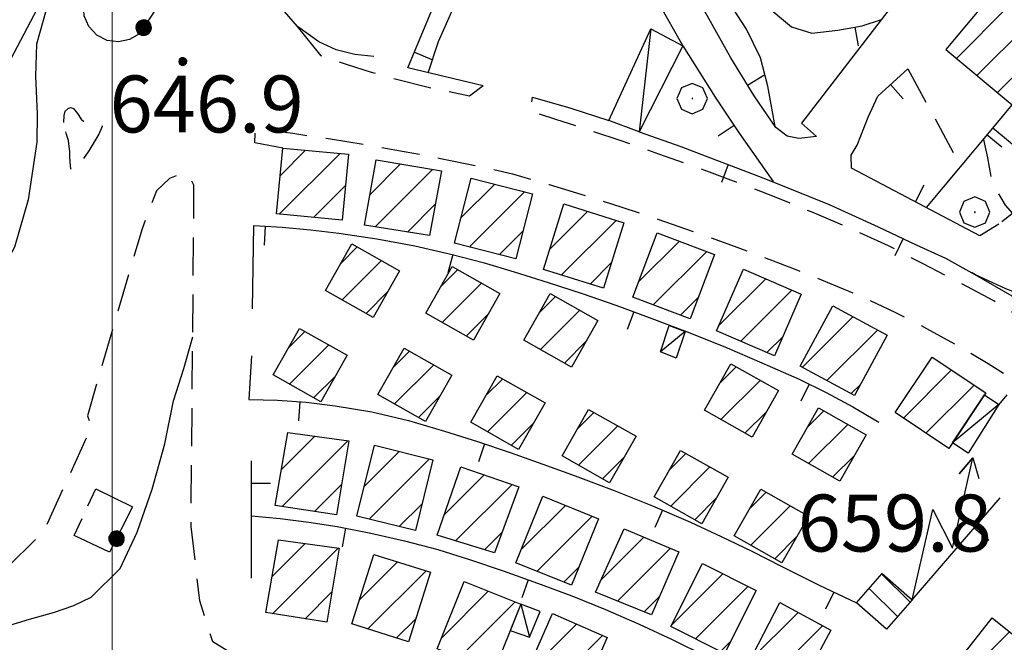
# Model space of a CAD drawing. Extents: x 2590244 to 2595068, y 4496880 to 4500338.
# Drawn here: x 2590488 to 2590617, y 4499090 to 4499172 of the extents above; entities that cross this region are included whole.
import ezdxf

# ---------------------------------------------------------------- set-up
doc = ezdxf.new("R2010")
doc.units = 0
doc.header["$LTSCALE"] = 5
doc.header["$MEASUREMENT"] = 0
for name, pattern in [('102', [2.5, 2, -0.5]), ('107', [1.5, 1, -0.5]), ('501', [5, 2.5, 2.5]), ('502', [5, 2.5, 2.5]), ('703', [1.5, 1, -0.5])]:
    doc.linetypes.add(name, pattern=pattern)
for name, color, linetype in [('10100000', 1, 'Continuous'), ('10200000', 1, '102'), ('10700000', 1, '107'), ('20100000', 2, 'Continuous'), ('20700000', 2, 'Continuous'), ('21200000', 2, 'Continuous'), ('21210000', 1, 'Continuous'), ('50100000', 1, '501'), ('50200000', 1, '502'), ('70300000', 1, '703'), ('70400000', 1, 'Continuous'), ('80100000', 2, 'Continuous'), ('80200000', 1, 'Continuous'), ('80400000', 1, 'Continuous'), ('91600000', 1, 'Continuous'), ('A0140000', 2, 'Continuous'), ('C2010000', 1, 'Continuous'), ('C2120000', 1, 'Continuous'), ('PARAMETR', 1, 'Continuous')]:
    doc.layers.add(name, color=color, linetype=linetype)
doc.styles.get("Standard").update_dxf_attribs({"font": 'romans.shx'})

# ---------------------------------------------------------------- blocks, each defined once
blk = doc.blocks.new('CERCHIO5')
at = {"linetype": 'Continuous'}
for p, q in [((-0.196, 0.064), (-0.206, 0.001)), ((-0.206, 0.001), (-0.196, -0.062)), ((-0.003, -0.202), (-0.206, 0.001)), ((-0.206, 0.001), (-0.003, 0.001)), ((-0.196, -0.062), (0.022, 0.2)), ((-0.168, 0.12), (-0.196, 0.064)), ((0.162, -0.118), (-0.196, 0.064)), ((-0.196, 0.064), (0.19, -0.062)), ((-0.183, 0.032), (-0.184, 0.013)), ((-0.184, 0.013), (-0.184, -0.047)), ((-0.18, 0.058), (-0.183, 0.032)), ((-0.167, 0.093), (-0.182, 0.091)), ((-0.182, 0.091), (-0.092, 0.063)), ((-0.152, 0.092), (-0.18, 0.058)), ((-0.158, 0.051), (-0.172, 0.001)), ((-0.172, 0.001), (-0.165, -0.077)), ((-0.168, -0.118), (0.094, 0.177)), ((-0.123, 0.166), (-0.168, 0.12)), ((0.19, -0.062), (-0.168, 0.12)), ((-0.168, 0.12), (0, 0)), ((0, 0), (-0.168, -0.118)), ((-0.152, 0.092), (-0.167, 0.093)), ((-0.166, 0.023), (-0.083, 0.112)), ((-0.122, -0.02), (-0.166, 0.023)), ((-0.072, 0.156), (-0.158, 0.051)), ((-0.138, 0.053), (-0.158, -0.016)), ((-0.142, 0.108), (-0.152, 0.092)), ((-0.126, 0.022), (-0.152, 0.092)), ((-0.127, 0.089), (-0.145, 0)), ((-0.145, 0), (-0.12, -0.069)), ((-0.092, 0.063), (-0.144, 0.144)), ((-0.144, 0.144), (-0.002, 0.069)), ((-0.105, 0.116), (-0.142, 0.108)), ((-0.076, 0.082), (-0.138, 0.053)), ((-0.072, 0.156), (-0.127, 0.089)), ((-0.127, 0.089), (-0.123, 0.112)), ((-0.11, -0.009), (-0.127, 0.089)), ((-0.091, -0.032), (-0.126, 0.022)), ((-0.066, 0.194), (-0.123, 0.166)), ((0.06, 0.194), (-0.123, -0.164)), ((-0.123, -0.164), (-0.066, 0.194)), ((-0.003, -0.202), (-0.123, 0.166)), ((-0.123, 0.166), (0.162, -0.118)), ((-0.123, 0.112), (-0.114, 0.138)), ((-0.084, 0.048), (-0.122, -0.02)), ((-0.114, 0.138), (-0.098, 0.178)), ((-0.072, 0.156), (-0.105, 0.116)), ((-0.098, 0.178), (-0.082, 0.172)), ((-0.022, 0.154), (-0.084, 0.048)), ((-0.083, 0.112), (0.009, 0.101)), ((-0.082, 0.172), (-0.032, 0.175)), ((-0.05, 0.134), (-0.076, 0.082)), ((0.022, 0.2), (-0.072, 0.156)), ((-0.032, 0.175), (-0.072, 0.156)), ((-0.003, 0.152), (-0.072, 0.156)), ((-0.051, 0.061), (-0.07, -0.008)), ((-0.068, -0.179), (0.035, 0.008)), ((-0.003, 0.204), (-0.066, 0.194)), ((-0.066, 0.194), (0.116, -0.164)), ((0.012, 0.149), (-0.051, 0.112)), ((-0.051, 0.112), (-0.051, 0.061)), ((-0.016, 0.097), (-0.051, 0.061)), ((-0.051, 0.061), (-0.016, 0.097)), ((-0.04, 0.124), (-0.05, 0.134)), ((-0.032, 0.175), (-0.04, 0.124)), ((0.01, 0.186), (-0.032, 0.175)), ((0, 0.174), (-0.032, 0.175)), ((-0.032, 0.175), (0.012, 0.149)), ((0.006, 0.054), (-0.026, -0.018)), ((0.061, 0.125), (-0.022, 0.154)), ((-0.016, 0.097), (0.034, 0.11)), ((0.065, 0.085), (-0.016, 0.097)), ((-0.003, 0.001), (-0.003, 0.204)), ((0.06, 0.194), (-0.003, 0.204)), ((-0.003, 0.001), (0.06, 0.194)), ((0.116, 0.166), (-0.003, -0.202)), ((0.058, 0.137), (-0.003, 0.152)), ((-0.003, 0.001), (0.197, 0.001)), ((-0.003, 0.001), (-0.003, -0.202)), ((-0.002, 0.069), (0.042, 0.197)), ((0.042, 0.16), (0, 0.174)), ((0.072, 0.053), (0.002, -0.036)), ((0.067, 0.043), (0.006, 0.054)), ((0.009, 0.101), (0.072, 0.053)), ((0.034, 0.11), (0.01, 0.186)), ((0.026, -0.083), (0.079, 0.072)), ((0.147, 0.135), (0.033, 0.066)), ((0.033, 0.066), (0.19, 0.064)), ((0.034, 0.11), (0.093, 0.094)), ((0.074, -0.087), (0.034, 0.11)), ((0.035, 0.008), (0.147, 0.135)), ((0.094, 0.177), (0.038, -0.196)), ((0.042, 0.197), (0.067, 0.101)), ((0.107, 0.137), (0.042, 0.16)), ((0.051, -0.062), (0.106, 0.031)), ((0.118, 0.117), (0.058, 0.137)), ((0.116, 0.166), (0.06, 0.194)), ((0.06, -0.192), (0.116, 0.166)), ((0.162, 0.12), (0.06, -0.192)), ((0.079, 0.072), (0.061, 0.125)), ((0.119, 0.036), (0.065, 0.085)), ((0.065, -0.017), (0.067, 0.043)), ((0.067, 0.101), (0.08, 0.184)), ((0.08, 0.184), (0.195, -0.034)), ((0.093, 0.094), (0.124, 0.053)), ((0.14, 0.07), (0.097, -0.076)), ((0.106, 0.031), (0.14, 0.105)), ((0.158, 0.109), (0.107, 0.137)), ((0.162, 0.12), (0.116, 0.166)), ((0.116, -0.164), (0.162, 0.12)), ((0.116, -0.06), (0.119, 0.036)), ((0.156, 0.064), (0.118, 0.117)), ((0.124, 0.053), (0.124, 0.053)), ((0.124, 0.053), (0.128, -0.03)), ((0.131, -0.07), (0.156, 0.001)), ((0.14, 0.105), (0.14, 0.07)), ((0.162, 0.044), (0.156, 0.064)), ((0.156, 0.001), (0.162, 0.044)), ((0.174, 0.064), (0.158, 0.109)), ((0.19, 0.064), (0.162, 0.12)), ((0.19, 0.064), (0.173, -0.096)), ((0.182, -0.008), (0.174, 0.064)), ((0.2, 0.001), (0.19, 0.064)), ((0.19, -0.062), (0.2, 0.001)), ((-0.196, -0.062), (-0.168, -0.118)), ((0.173, -0.096), (-0.196, -0.062)), ((-0.184, -0.047), (-0.165, -0.099)), ((-0.168, -0.118), (-0.123, -0.164)), ((-0.165, -0.077), (-0.13, -0.127)), ((-0.165, -0.099), (-0.12, -0.15)), ((-0.158, -0.016), (-0.117, -0.042)), ((-0.15, -0.04), (-0.156, -0.11)), ((-0.156, -0.11), (-0.106, -0.134)), ((-0.122, -0.02), (-0.15, -0.04)), ((-0.13, -0.127), (-0.06, -0.146)), ((-0.125, -0.057), (-0.108, -0.025)), ((-0.101, -0.082), (-0.125, -0.057)), ((-0.123, -0.164), (-0.066, -0.192)), ((-0.108, -0.025), (-0.122, -0.02)), ((-0.12, -0.069), (-0.087, -0.093)), ((-0.12, -0.15), (-0.06, -0.163)), ((-0.117, -0.042), (-0.078, -0.017)), ((-0.101, -0.082), (-0.11, -0.009)), ((-0.106, -0.134), (-0.093, -0.156)), ((-0.003, -0.094), (-0.101, -0.082)), ((-0.083, -0.14), (-0.101, -0.082)), ((-0.064, -0.045), (-0.097, -0.097)), ((-0.097, -0.097), (0.026, -0.134)), ((-0.093, -0.156), (-0.091, -0.18)), ((-0.054, -0.075), (-0.091, -0.032)), ((-0.091, -0.18), (-0.054, -0.075)), ((-0.087, -0.093), (-0.028, -0.126)), ((-0.034, -0.151), (-0.083, -0.14)), ((-0.07, -0.008), (-0.042, -0.049)), ((0.038, -0.196), (-0.068, -0.179)), ((-0.066, -0.192), (-0.003, -0.202)), ((0.097, -0.076), (-0.064, -0.045)), ((-0.06, -0.146), (0.011, -0.159)), ((-0.06, -0.163), (-0.032, -0.185)), ((0.002, -0.036), (-0.054, -0.075)), ((0.051, -0.062), (-0.054, -0.075)), ((-0.054, -0.075), (0.051, -0.062)), ((-0.054, -0.075), (-0.049, -0.182)), ((-0.049, -0.182), (0.026, -0.083)), ((-0.042, -0.049), (0.014, -0.064)), ((0.048, -0.128), (-0.034, -0.151)), ((-0.032, -0.185), (0.04, -0.182)), ((-0.028, -0.126), (0.048, -0.128)), ((-0.026, -0.018), (0.022, -0.048)), ((0.136, -0.106), (-0.003, -0.094)), ((-0.003, -0.202), (0.06, -0.192)), ((0.011, -0.159), (0.044, -0.153)), ((0.014, -0.064), (0.048, -0.061)), ((0.022, -0.048), (0.075, -0.075)), ((0.026, -0.134), (0.074, -0.087)), ((0.128, -0.03), (0.035, -0.054)), ((0.035, -0.054), (0.048, -0.128)), ((0.04, -0.182), (0.062, -0.176)), ((0.044, -0.153), (0.098, -0.127)), ((0.048, -0.061), (0.065, -0.017)), ((0.048, -0.128), (0.107, -0.112)), ((0.128, -0.03), (0.051, -0.062)), ((0.06, -0.192), (0.116, -0.164)), ((0.062, -0.176), (0.095, -0.16)), ((0.075, -0.075), (0.152, -0.078)), ((0.095, -0.16), (0.119, -0.147)), ((0.098, -0.127), (0.131, -0.07)), ((0.107, -0.112), (0.116, -0.06)), ((0.116, -0.164), (0.162, -0.118)), ((0.119, -0.147), (0.136, -0.106)), ((0.195, -0.034), (0.128, -0.03)), ((0.152, -0.078), (0.175, -0.074)), ((0.162, -0.118), (0.19, -0.062)), ((0.175, -0.074), (0.182, -0.008))]:
    blk.add_line(p, q, dxfattribs=at)
blk = doc.blocks.new('CAMP_B4CDB431')
at = {"layer": 'C2010000', "linetype": 'Continuous'}
for p, q in [((2590611.833, 4499085.518), (2590618.128, 4499091.813)), ((2590614.553, 4499083.288), (2590620.875, 4499089.61))]:
    blk.add_line(p, q, dxfattribs=at)
blk = doc.blocks.new('CAMP_D5D3F0EA')
at = {"layer": 'C2010000', "linetype": 'Continuous'}
for p, q in [((2590521.046, 4499099.076), (2590525.412, 4499103.441)), ((2590521.11, 4499094.19), (2590529.766, 4499102.846)), ((2590525.395, 4499093.525), (2590528.938, 4499097.068))]:
    blk.add_line(p, q, dxfattribs=at)
blk = doc.blocks.new('CAMP_043B333F')
at = {"layer": 'C2010000', "linetype": 'Continuous'}
for p, q in [((2590522.296, 4499113.201), (2590526.662, 4499117.566)), ((2590522.36, 4499108.315), (2590531.016, 4499116.971)), ((2590526.645, 4499107.65), (2590530.188, 4499111.193))]:
    blk.add_line(p, q, dxfattribs=at)
blk = doc.blocks.new('CAMP_B483BBCB')
at = {"layer": 'C2010000', "linetype": 'Continuous'}
for p, q in [((2590533.187, 4499110.951), (2590537.795, 4499115.559)), ((2590533.833, 4499106.647), (2590541.763, 4499114.576)), ((2590537.8, 4499105.663), (2590540.778, 4499108.641))]:
    blk.add_line(p, q, dxfattribs=at)
blk = doc.blocks.new('CAMP_52C6467A')
at = {"layer": 'C2010000', "linetype": 'Continuous'}
for p, q in [((2590532.562, 4499096.013), (2590537.572, 4499101.023)), ((2590533.677, 4499092.178), (2590541.333, 4499099.834)), ((2590537.441, 4499090.993), (2590539.958, 4499093.51))]:
    blk.add_line(p, q, dxfattribs=at)
blk = doc.blocks.new('CAMP_93179C6F')
at = {"layer": 'C2010000', "linetype": 'Continuous'}
for p, q in [((2590543.38, 4499091.026), (2590549.512, 4499097.158)), ((2590545.713, 4499088.409), (2590553.039, 4499095.736)), ((2590549.246, 4499086.993), (2590551.181, 4499088.928))]:
    blk.add_line(p, q, dxfattribs=at)
blk = doc.blocks.new('CAMP_33D39DF4')
at = {"layer": 'C2010000', "linetype": 'Continuous'}
for p, q in [((2590554.436, 4499086.145), (2590561.122, 4499092.83)), ((2590557.093, 4499083.852), (2590564.561, 4499091.319)), ((2590560.53, 4499082.339), (2590561.983, 4499083.792))]:
    blk.add_line(p, q, dxfattribs=at)
blk = doc.blocks.new('CAMP_C48B4E87')
at = {"layer": 'C2010000', "linetype": 'Continuous'}
for p, q in [((2590583.917, 4499087.969), (2590590.302, 4499094.354)), ((2590586.664, 4499085.766), (2590593.508, 4499092.611)), ((2590589.865, 4499084.018), (2590590.874, 4499085.027))]:
    blk.add_line(p, q, dxfattribs=at)
blk = doc.blocks.new('CAMP_9DE9A0BB')
at = {"layer": 'C2010000', "linetype": 'Continuous'}
for p, q in [((2590573.639, 4499092.691), (2590580.391, 4499099.444)), ((2590576.772, 4499090.874), (2590583.69, 4499097.793)), ((2590580.07, 4499089.223), (2590581.386, 4499090.538))]:
    blk.add_line(p, q, dxfattribs=at)
blk = doc.blocks.new('CAMP_E6448205')
at = {"layer": 'C2010000', "linetype": 'Continuous'}
for p, q in [((2590564.325, 4499098.612), (2590570.004, 4499104.291)), ((2590566.526, 4499095.864), (2590573.487, 4499102.824)), ((2590570.045, 4499094.432), (2590572.02, 4499096.408))]:
    blk.add_line(p, q, dxfattribs=at)
blk = doc.blocks.new('CAMP_50A8180A')
at = {"layer": 'C2010000', "linetype": 'Continuous'}
for p, q in [((2590553.873, 4499102.676), (2590559.661, 4499108.463)), ((2590555.935, 4499099.788), (2590563.189, 4499107.041)), ((2590559.465, 4499098.368), (2590561.437, 4499100.34))]:
    blk.add_line(p, q, dxfattribs=at)
blk = doc.blocks.new('CAMP_7D885DE9')
at = {"layer": 'C2010000', "linetype": 'Continuous'}
for p, q in [((2590543.715, 4499107.22), (2590548.978, 4499112.484)), ((2590545.219, 4499103.774), (2590552.658, 4499111.213)), ((2590549.009, 4499102.614), (2590551.37, 4499104.976))]:
    blk.add_line(p, q, dxfattribs=at)
blk = doc.blocks.new('CAMP_0C5506BC')
at = {"layer": 'C2010000', "linetype": 'Continuous'}
for p, q in [((2590523.204, 4499129.209), (2590525.367, 4499131.372)), ((2590523.361, 4499124.417), (2590528.53, 4499129.586)), ((2590526.521, 4499122.627), (2590529.389, 4499125.495))]:
    blk.add_line(p, q, dxfattribs=at)
blk = doc.blocks.new('CAMP_CBF5F260')
at = {"layer": 'C2010000', "linetype": 'Continuous'}
for p, q in [((2590537.003, 4499126.618), (2590539.159, 4499128.774)), ((2590537.151, 4499121.815), (2590542.324, 4499126.988)), ((2590540.31, 4499120.025), (2590543.172, 4499122.887))]:
    blk.add_line(p, q, dxfattribs=at)
blk = doc.blocks.new('CAMP_4D4B4230')
at = {"layer": 'C2010000', "linetype": 'Continuous'}
for p, q in [((2590549.255, 4499122.971), (2590551.408, 4499125.124)), ((2590549.4, 4499118.167), (2590554.571, 4499123.337)), ((2590552.56, 4499116.377), (2590555.428, 4499119.245))]:
    blk.add_line(p, q, dxfattribs=at)
blk = doc.blocks.new('CAMP_3A474B8C')
at = {"layer": 'C2010000', "linetype": 'Continuous'}
for p, q in [((2590561.241, 4499118.551), (2590563.398, 4499120.708)), ((2590561.389, 4499113.75), (2590566.562, 4499118.922)), ((2590564.551, 4499111.962), (2590567.42, 4499114.831))]:
    blk.add_line(p, q, dxfattribs=at)
blk = doc.blocks.new('CAMP_1D490E3A')
at = {"layer": 'C2010000', "linetype": 'Continuous'}
for p, q in [((2590573.363, 4499113.141), (2590575.531, 4499115.309)), ((2590573.53, 4499108.358), (2590578.692, 4499113.52)), ((2590576.688, 4499106.567), (2590579.567, 4499109.446))]:
    blk.add_line(p, q, dxfattribs=at)
blk = doc.blocks.new('CAMP_92C6E30F')
at = {"layer": 'C2010000', "linetype": 'Continuous'}
for p, q in [((2590583.909, 4499108.016), (2590586.082, 4499110.189)), ((2590584.072, 4499103.229), (2590589.243, 4499108.4)), ((2590587.231, 4499101.439), (2590590.1, 4499104.308))]:
    blk.add_line(p, q, dxfattribs=at)
blk = doc.blocks.new('CAMP_F56E7C6F')
at = {"layer": 'C2010000', "linetype": 'Continuous'}
for p, q in [((2590530.111, 4499140.335), (2590532.273, 4499142.497)), ((2590530.267, 4499135.542), (2590535.436, 4499140.711)), ((2590533.427, 4499133.752), (2590536.295, 4499136.62))]:
    blk.add_line(p, q, dxfattribs=at)
blk = doc.blocks.new('CAMP_1453788F')
at = {"layer": 'C2010000', "linetype": 'Continuous'}
for p, q in [((2590543.299, 4499137.344), (2590545.46, 4499139.505)), ((2590543.453, 4499132.549), (2590548.623, 4499137.719)), ((2590546.612, 4499130.757), (2590549.475, 4499133.621))]:
    blk.add_line(p, q, dxfattribs=at)
blk = doc.blocks.new('CAMP_7AC7247C')
at = {"layer": 'C2010000', "linetype": 'Continuous'}
for p, q in [((2590556.225, 4499133.801), (2590558.382, 4499135.958)), ((2590556.373, 4499129), (2590561.546, 4499134.172)), ((2590559.536, 4499127.212), (2590562.405, 4499130.082))]:
    blk.add_line(p, q, dxfattribs=at)
blk = doc.blocks.new('CAMP_55F42661')
at = {"layer": 'C2010000', "linetype": 'Continuous'}
for p, q in [((2590579.987, 4499124.555), (2590582.148, 4499126.716)), ((2590580.142, 4499119.761), (2590585.311, 4499124.93)), ((2590583.302, 4499117.971), (2590586.171, 4499120.839))]:
    blk.add_line(p, q, dxfattribs=at)
blk = doc.blocks.new('CAMP_0766298E')
at = {"layer": 'C2010000', "linetype": 'Continuous'}
for p, q in [((2590591.522, 4499118.754), (2590593.687, 4499120.919)), ((2590591.685, 4499113.967), (2590596.85, 4499119.133)), ((2590594.842, 4499112.174), (2590597.71, 4499115.042))]:
    blk.add_line(p, q, dxfattribs=at)
blk = doc.blocks.new('CAMP_F0FCD230')
at = {"layer": 'C2010000', "linetype": 'Continuous'}
for p, q in [((2590522.002, 4499146.808), (2590530.001, 4499154.807)), ((2590522.101, 4499151.856), (2590525.472, 4499155.227)), ((2590526.524, 4499146.38), (2590530.728, 4499150.584))]:
    blk.add_line(p, q, dxfattribs=at)
blk = doc.blocks.new('CAMP_02118DC6')
at = {"layer": 'C2010000', "linetype": 'Continuous'}
for p, q in [((2590533.946, 4499149.428), (2590537.954, 4499153.436)), ((2590534.607, 4499145.139), (2590542.189, 4499152.722)), ((2590538.876, 4499144.459), (2590542.535, 4499148.118))]:
    blk.add_line(p, q, dxfattribs=at)
blk = doc.blocks.new('CAMP_0FBBEFBD')
at = {"layer": 'C2010000', "linetype": 'Continuous'}
for p, q in [((2590545.908, 4499146.335), (2590550.357, 4499150.785)), ((2590547.012, 4499142.489), (2590554.298, 4499149.776)), ((2590550.954, 4499141.481), (2590554.089, 4499144.617))]:
    blk.add_line(p, q, dxfattribs=at)
blk = doc.blocks.new('CAMP_0D7CD9C4')
at = {"layer": 'C2010000', "linetype": 'Continuous'}
for p, q in [((2590557.606, 4499142.191), (2590562.594, 4499147.178)), ((2590559.17, 4499138.805), (2590566.365, 4499145.999)), ((2590562.947, 4499137.632), (2590565.708, 4499140.393))]:
    blk.add_line(p, q, dxfattribs=at)
blk = doc.blocks.new('CAMP_AEC384B6')
at = {"layer": 'C2010000', "linetype": 'Continuous'}
for p, q in [((2590569.301, 4499137.884), (2590574.672, 4499143.255)), ((2590571.239, 4499134.872), (2590578.265, 4499141.898)), ((2590574.829, 4499133.513), (2590577.163, 4499135.847))]:
    blk.add_line(p, q, dxfattribs=at)
blk = doc.blocks.new('CAMP_F8151540')
at = {"layer": 'C2010000', "linetype": 'Continuous'}
for p, q in [((2590579.873, 4499132.167), (2590586.027, 4499138.321)), ((2590582.743, 4499130.088), (2590589.479, 4499136.824)), ((2590586.192, 4499128.586), (2590588.269, 4499130.663))]:
    blk.add_line(p, q, dxfattribs=at)
blk = doc.blocks.new('CAMP_CEBD8B8D')
at = {"layer": 'C2010000', "linetype": 'Continuous'}
for p, q in [((2590590.869, 4499126.649), (2590597.519, 4499133.299)), ((2590594.086, 4499124.915), (2590600.73, 4499131.559)), ((2590597.302, 4499123.182), (2590598.505, 4499124.385))]:
    blk.add_line(p, q, dxfattribs=at)
blk = doc.blocks.new('CAMP_935F04AB')
at = {"layer": 'C2010000', "linetype": 'Continuous'}
for p, q in [((2590604.157, 4499119.952), (2590610.499, 4499126.294)), ((2590607.13, 4499117.976), (2590613.47, 4499124.315)), ((2590610.103, 4499115.999), (2590610.298, 4499116.193))]:
    blk.add_line(p, q, dxfattribs=at)
blk = doc.blocks.new('CAMP_59CAA46A')
at = {"layer": 'C2120000', "linetype": 'Continuous'}
for p, q in [((2590605.032, 4499095.692), (2590601.313, 4499099.412)), ((2590603.384, 4499093.805), (2590599.661, 4499097.528)), ((2590598.527, 4499095.126), (2590598.009, 4499095.645))]:
    blk.add_line(p, q, dxfattribs=at)
blk = doc.blocks.new('BARMUR')
at = {"linetype": 'Continuous'}
blk.add_line((0, 0), (0.5, 0), dxfattribs=at)
blk = doc.blocks.new('CERCHIO1')
at = {"linetype": 'Continuous'}
for p, q in [((-0.28, 0.28), (-0.397, -0.002)), ((0.003, 0.398), (-0.28, 0.28)), ((0.286, 0.28), (0.003, 0.398)), ((0.403, -0.002), (0.286, 0.28)), ((0, 0), (-0.002, -0.003)), ((0.002, 0.002), (0, 0)), ((0.005, 0.003), (0.002, 0.002)), ((0.009, 0.003), (0.005, 0.003)), ((0.011, 0.001), (0.009, 0.003)), ((0.013, -0.001), (0.011, 0.001)), ((-0.397, -0.002), (-0.28, -0.285)), ((-0.002, -0.003), (-0.002, -0.006)), ((-0.002, -0.006), (0, -0.009)), ((0, -0.009), (0.002, -0.011)), ((0.002, -0.011), (0.005, -0.013)), ((0.005, -0.013), (0.009, -0.012)), ((0.009, -0.012), (0.011, -0.011)), ((0.011, -0.011), (0.013, -0.008)), ((0.014, -0.005), (0.013, -0.001)), ((0.013, -0.008), (0.014, -0.005)), ((0.286, -0.285), (0.403, -0.002)), ((-0.28, -0.285), (0.003, -0.402)), ((0.003, -0.402), (0.286, -0.285))]:
    blk.add_line(p, q, dxfattribs=at)
blk = doc.blocks.new('CAMP_EF23799F')
at = {"layer": 'C2010000', "linetype": 'Continuous'}
for p, q in [((2590611.144, 4499167.341), (2590617.965, 4499174.162)), ((2590613.842, 4499165.09), (2590620.664, 4499171.912)), ((2590616.541, 4499162.839), (2590623.364, 4499169.661))]:
    blk.add_line(p, q, dxfattribs=at)
blk = doc.blocks.new('SAETTA')
at = {"linetype": 'Continuous'}
for p, q in [((0, 0), (2.435, 0)), ((2.435, 0), (1.562, -0.73)), ((4, -0.73), (3.503, -0.469)), ((3.503, -0.469), (4, -0.73)), ((1.562, -0.73), (4, -0.73)), ((4, -0.73), (3.503, -1))]:
    blk.add_line(p, q, dxfattribs=at)

msp = doc.modelspace()

# ---------------------------------------------------------------- linework, layer by layer
at = {"layer": '10100000', "linetype": 'Continuous', "flags": 128}
for points in [[(2590491.41, 4499176.34), (2590477.49, 4499149.95), (2590460.66, 4499118.73), (2590448.01, 4499096.45), (2590417.01, 4499045.2), (2590409.27, 4499033.38)], [(2590491.41, 4499176.34), (2590491.33, 4499173.72), (2590490.05, 4499169.2), (2590489.92, 4499164.99), (2590490.13, 4499160.05), (2590490.1, 4499156.3), (2590488.96, 4499148.71), (2590487.16, 4499142.45), (2590482.05, 4499132.98), (2590473.15, 4499120.31), (2590461.45, 4499103.5)]]:
    msp.add_lwpolyline(points, dxfattribs=at)
at = {"layer": '10200000', "linetype": '102', "flags": 128}
msp.add_lwpolyline([(2590694.89, 4499175.07), (2590691.89, 4499169.37), (2590688.3, 4499164.11), (2590684.67, 4499160.59), (2590682.14, 4499158.76), (2590678.89, 4499157.81), (2590671.59, 4499164.14), (2590666.03, 4499168.77), (2590664.5, 4499170.16), (2590662.82, 4499172.08), (2590661.84, 4499172.09), (2590660.8, 4499170.86), (2590660.48, 4499169.38), (2590661.14, 4499164.95), (2590661.7, 4499160.52), (2590662.06, 4499156.95), (2590662.36, 4499153.38), (2590662.73, 4499148.84), (2590662.9, 4499144.27), (2590663.11, 4499141.94), (2590662.86, 4499139.59), (2590662.29, 4499137.64), (2590661.39, 4499135.8), (2590660.09, 4499134.2), (2590658.48, 4499132.9), (2590656.04, 4499131.8), (2590653.38, 4499131.45), (2590649.77, 4499131.16), (2590646.13, 4499131.1), (2590642.16, 4499131.29), (2590638.2, 4499131.75), (2590634.27, 4499132.48), (2590630.07, 4499133.17), (2590625.91, 4499134.15), (2590621.73, 4499135.43), (2590617.64, 4499136.99), (2590613.67, 4499138.84), (2590609.84, 4499140.95)], dxfattribs=at)
at = {"layer": '10700000', "linetype": '107', "flags": 128}
for points in [[(2590548.86, 4499163.73), (2590547.05, 4499162.36), (2590542.04, 4499163.4), (2590537.09, 4499164.65), (2590534.02, 4499165.53), (2590530.99, 4499166.5), (2590527.51, 4499167.66), (2590523.83, 4499172.21)], [(2590604.74, 4499165.94), (2590611.72, 4499153.12)], [(2590664.6, 4499102.16), (2590662.41, 4499101.05), (2590656.16, 4499106.49), (2590652.72, 4499109.27), (2590649.27, 4499112.01), (2590645.53, 4499114.94), (2590641.77, 4499117.84), (2590637.99, 4499120.7), (2590634.19, 4499123.54), (2590630.37, 4499126.35), (2590625.75, 4499129.38), (2590621.07, 4499132.29), (2590616.08, 4499135.4), (2590611.63, 4499137.77), (2590606.74, 4499140.27), (2590602.19, 4499142.66), (2590596.92, 4499145.05), (2590592.14, 4499147.06), (2590587.17, 4499149.1), (2590582.16, 4499151.02), (2590577.08, 4499152.91), (2590571.98, 4499154.73), (2590566.86, 4499156.51), (2590561.71, 4499158.23), (2590558.41, 4499159.29), (2590555.1, 4499160.34), (2590555.32, 4499162.23)], [(2590522.45, 4499155.51), (2590518.78, 4499156.22), (2590518.85, 4499158.12), (2590523.8, 4499157.47), (2590528.75, 4499156.74), (2590533.68, 4499155.94), (2590538.46, 4499155.09), (2590543.23, 4499154.17), (2590547.98, 4499153.19), (2590552.72, 4499152.13), (2590557.52, 4499150.73), (2590562.31, 4499149.27), (2590567.08, 4499147.75), (2590571.83, 4499146.16), (2590576.55, 4499144.53), (2590581.05, 4499142.91), (2590585.53, 4499141.24), (2590589.99, 4499139.52), (2590594.43, 4499137.74), (2590598.84, 4499135.91), (2590603.05, 4499133.91), (2590607.21, 4499131.77), (2590611.3, 4499129.52), (2590615.31, 4499127.15), (2590618.52, 4499125.14), (2590621.67, 4499123.06), (2590624.77, 4499120.9), (2590624.46, 4499120.18), (2590622.81, 4499120.04), (2590617.95, 4499123.22), (2590616.7, 4499121.73)], [(2590614.69, 4499156.66), (2590615.23, 4499154.23), (2590615.82, 4499150.99), (2590617.55, 4499147.99), (2590618.52, 4499146.91), (2590616.7, 4499145.48)], [(2590523.22, 4499084.98), (2590520, 4499086.77), (2590516.47, 4499088.5), (2590513.25, 4499090.48), (2590511.55, 4499095.89), (2590510.39, 4499105.66), (2590510.77, 4499150.63), (2590510.21, 4499151.72), (2590509.24, 4499152.13), (2590507.54, 4499151.53), (2590505.83, 4499149.91), (2590503.94, 4499144.88), (2590496.74, 4499120.27), (2590497.24, 4499118.77), (2590491.01, 4499105.05), (2590486.2, 4499100.31), (2590480.56, 4499096.71), (2590467.54, 4499088.65), (2590452.29, 4499077.93)]]:
    msp.add_lwpolyline(points, dxfattribs=at)
at = {"layer": '20100000', "linetype": 'Continuous', "flags": 128}
for points in [[(2590622.28, 4499165.42), (2590624.81, 4499168.45), (2590615.89, 4499175.89), (2590609.73, 4499168.52), (2590618.49, 4499161.21)], [(2590618.49, 4499161.21), (2590622.28, 4499165.42), (2590631.37, 4499157.84), (2590625.2, 4499150.44), (2590615.94, 4499158.15)], [(2590522.45, 4499155.51), (2590531.12, 4499154.7), (2590530.3, 4499146.02), (2590521.62, 4499146.84)], [(2590534.75, 4499153.98), (2590543.37, 4499152.52), (2590541.76, 4499144), (2590533.23, 4499145.36)], [(2590547.26, 4499151.58), (2590555.34, 4499149.51), (2590553.14, 4499140.92), (2590545.05, 4499142.99)], [(2590559.47, 4499148.16), (2590567.36, 4499145.69), (2590564.68, 4499137.09), (2590556.78, 4499139.55)], [(2590571.75, 4499144.36), (2590579.3, 4499141.51), (2590576.1, 4499133.03), (2590568.55, 4499135.89)], [(2590534.37, 4499133.22), (2590528.09, 4499136.77), (2590531.56, 4499142.9), (2590537.84, 4499139.35)], [(2590547.55, 4499130.23), (2590541.28, 4499133.78), (2590544.75, 4499139.91), (2590551.03, 4499136.36)], [(2590583.09, 4499139.59), (2590590.71, 4499136.29), (2590587.18, 4499128.16), (2590579.57, 4499131.47)], [(2590560.48, 4499126.68), (2590554.2, 4499130.23), (2590557.67, 4499136.36), (2590563.95, 4499132.81)], [(2590594.88, 4499134.73), (2590602.02, 4499130.86), (2590597.73, 4499122.95), (2590590.59, 4499126.8)], [(2590524.66, 4499131.77), (2590530.94, 4499128.23), (2590527.46, 4499122.09), (2590521.19, 4499125.65)], [(2590538.45, 4499129.17), (2590544.73, 4499125.63), (2590541.25, 4499119.49), (2590534.98, 4499123.05)], [(2590587.72, 4499123.57), (2590584.24, 4499117.44), (2590577.97, 4499120.99), (2590581.44, 4499127.12)], [(2590607.94, 4499128), (2590615.02, 4499123.28), (2590610.15, 4499115.97), (2590603.06, 4499120.68)], [(2590550.7, 4499125.52), (2590556.98, 4499121.98), (2590553.5, 4499115.84), (2590547.23, 4499119.4)], [(2590562.69, 4499121.11), (2590568.97, 4499117.56), (2590565.49, 4499111.43), (2590559.22, 4499114.98)], [(2590599.26, 4499117.77), (2590595.78, 4499111.64), (2590589.51, 4499115.2), (2590592.98, 4499121.32)], [(2590521.47, 4499108.45), (2590523.14, 4499118.05), (2590531.15, 4499116.95), (2590529.52, 4499107.2)], [(2590532.22, 4499107.05), (2590534.53, 4499116.37), (2590542.23, 4499114.46), (2590539.91, 4499105.14)], [(2590574.82, 4499115.71), (2590581.1, 4499112.16), (2590577.63, 4499106.03), (2590571.35, 4499109.59)], [(2590542.77, 4499104.52), (2590545.92, 4499113.54), (2590553.55, 4499110.91), (2590550.35, 4499102.2)], [(2590588.17, 4499100.91), (2590581.9, 4499104.46), (2590585.37, 4499110.59), (2590591.65, 4499107.04)], [(2590556.7, 4499109.66), (2590564.01, 4499106.71), (2590560.48, 4499097.96), (2590553.16, 4499100.91)], [(2590563.62, 4499097.05), (2590567.39, 4499105.39), (2590574.61, 4499102.35), (2590570.99, 4499094.05)], [(2590520.22, 4499094.33), (2590521.89, 4499103.92), (2590529.9, 4499102.83), (2590528.27, 4499093.08)], [(2590534.45, 4499102.01), (2590541.9, 4499099.66), (2590539.01, 4499090.5), (2590531.56, 4499092.84)], [(2590577.7, 4499100.79), (2590584.76, 4499097.26), (2590580.59, 4499088.96), (2590573.54, 4499092.49)], [(2590542.8, 4499089.58), (2590546.36, 4499098.43), (2590553.8, 4499095.43), (2590550.24, 4499086.59)], [(2590590.23, 4499083.82), (2590583.63, 4499087.42), (2590587.91, 4499095.66), (2590594.62, 4499092.01)], [(2590557.98, 4499094.21), (2590565.18, 4499091.05), (2590561.21, 4499082.04), (2590554.02, 4499085.2)], [(2590610.41, 4499086.69), (2590615.86, 4499093.63), (2590622.45, 4499088.34), (2590616.99, 4499081.29)]]:
    msp.add_lwpolyline(points, close=True, dxfattribs=at)
at = {"layer": '20700000', "linetype": 'Continuous', "flags": 128}
for points in [[(2590565.37, 4499159.17), (2590570.93, 4499171.24), (2590575.12, 4499169.01), (2590569.37, 4499157.65)], [(2590574.25, 4499127.86), (2590572.17, 4499128.67), (2590573.31, 4499132.15), (2590575.44, 4499131.35)], [(2590612.67, 4499115.32), (2590610.64, 4499116.7), (2590614.83, 4499123), (2590616.7, 4499121.73)], [(2590552.41, 4499091.97), (2590554.94, 4499091.11), (2590556.35, 4499094.48), (2590553.8, 4499095.43)]]:
    msp.add_lwpolyline(points, close=True, dxfattribs=at)
at = {"layer": '21200000', "linetype": 'Continuous', "flags": 128}
msp.add_lwpolyline([(2590601.38, 4499099.49), (2590605.33, 4499096.03), (2590601.93, 4499092.14), (2590597.98, 4499095.61)], close=True, dxfattribs=at)
at = {"layer": '50100000', "linetype": '501', "flags": 128}
for points in [[(2590534.45, 4499167.6), (2590531.95, 4499167.83), (2590529.51, 4499168.47), (2590527.22, 4499169.51), (2590524.4, 4499171.55), (2590522.12, 4499174.19), (2590520.55, 4499177.2), (2590519.65, 4499180.47), (2590519.42, 4499182.8), (2590519.54, 4499185.15), (2590521.06, 4499189.76), (2590533, 4499222.04), (2590553.43, 4499200.28), (2590563.06, 4499190.28), (2590575.12, 4499169.01)], [(2590600.22, 4499208.38), (2590604.2, 4499199.5), (2590606.01, 4499194.2), (2590604.65, 4499185.16), (2590602.4, 4499173.97), (2590590.76, 4499158.8), (2590592.7, 4499157.04)], [(2590548.86, 4499163.73), (2590538.91, 4499166.07), (2590551.97, 4499197.42)], [(2590592.7, 4499157.04), (2590590.38, 4499156.8), (2590588.84, 4499157.07), (2590587.36, 4499158.22), (2590584.52, 4499162.41), (2590581.42, 4499167.41), (2590578.38, 4499172.89), (2590570.84, 4499186.01), (2590566.38, 4499193.55), (2590570.37, 4499191.3), (2590573.52, 4499187.84), (2590580.24, 4499179.96), (2590585.7, 4499174.63), (2590589.42, 4499171.51), (2590592.09, 4499170.66), (2590595.54, 4499171.05), (2590598.73, 4499171.64), (2590601.26, 4499172.48)], [(2590575.12, 4499169.01), (2590579.38, 4499162.24), (2590582.52, 4499157.48), (2590587, 4499151.1)], [(2590597.34, 4499152.89), (2590597.3, 4499154.59), (2590598.08, 4499155.91), (2590599.5, 4499159.6), (2590600.8, 4499162.37), (2590604.74, 4499165.94)], [(2590555.32, 4499162.23), (2590560.37, 4499160.77), (2590565.37, 4499159.17)], [(2590607.18, 4499147.69), (2590615.94, 4499158.15)], [(2590569.37, 4499157.65), (2590574.85, 4499155.75), (2590578.63, 4499154.28), (2590582.43, 4499152.83), (2590586.23, 4499151.39), (2590594.38, 4499148.09), (2590600.85, 4499145.15), (2590605.85, 4499142.77), (2590609.71, 4499141.02), (2590613.56, 4499138.88), (2590618.42, 4499136.04), (2590623.23, 4499133.09), (2590627.66, 4499130.08), (2590632.14, 4499126.88), (2590641.84, 4499119.92), (2590654.76, 4499109.22), (2590655.47, 4499109.95)], [(2590616.7, 4499145.48), (2590614.23, 4499143.96), (2590597.34, 4499152.89)], [(2590518.49, 4499134.33), (2590518.64, 4499145.32), (2590522.38, 4499145.09), (2590526.12, 4499144.75), (2590529.84, 4499144.3), (2590534.85, 4499143.55), (2590539.83, 4499142.63), (2590544.77, 4499141.51), (2590548.86, 4499140.43), (2590552.92, 4499139.23), (2590557.4, 4499137.82), (2590561.85, 4499136.36), (2590566.29, 4499134.82), (2590570.7, 4499133.22), (2590575.68, 4499131.31), (2590580.63, 4499129.33), (2590585.54, 4499127.25), (2590590.42, 4499125.09), (2590593.98, 4499123.33), (2590597.48, 4499121.43), (2590600.91, 4499119.4)], [(2590518.34, 4499128.16), (2590517.98, 4499122.41), (2590521.78, 4499122.3), (2590525.56, 4499122.04), (2590529.34, 4499121.59), (2590534.2, 4499120.76), (2590539.02, 4499119.64), (2590543.75, 4499118.23), (2590548.09, 4499116.86), (2590552.41, 4499115.42), (2590556.7, 4499113.91), (2590560.97, 4499112.34), (2590566.08, 4499110.44), (2590571.13, 4499108.41), (2590576.13, 4499106.24), (2590580.19, 4499104.38), (2590584.2, 4499102.43), (2590588.16, 4499100.39), (2590593.05, 4499097.96), (2590597.98, 4499095.61)], [(2590518.35, 4499098.87), (2590518.33, 4499114.34)], [(2590605.33, 4499096.03), (2590616.91, 4499109.45)], [(2590518.34, 4499107.09), (2590522.11, 4499106.73), (2590525.88, 4499106.25), (2590529.62, 4499105.66), (2590534.07, 4499104.8), (2590538.48, 4499103.8), (2590542.85, 4499102.63), (2590547.19, 4499101.3), (2590551.46, 4499099.82), (2590556, 4499098.23), (2590560.51, 4499096.54), (2590564.96, 4499094.73), (2590569.38, 4499092.82), (2590573.74, 4499090.8), (2590578.16, 4499088.61), (2590582.53, 4499086.32), (2590586.84, 4499083.91), (2590591.09, 4499081.4)]]:
    msp.add_lwpolyline(points, dxfattribs=at)
at = {"layer": '50200000', "linetype": '502', "flags": 128}
for points in [[(2590709.05, 4499362.02), (2590709.07, 4499362.02), (2590705.57, 4499364.41), (2590701.6, 4499366.6), (2590697.49, 4499368.5), (2590693.26, 4499370.11), (2590688.37, 4499371.57), (2590683.38, 4499372.64), (2590678.33, 4499373.32), (2590674.4, 4499373.54), (2590670.46, 4499373.49), (2590666.54, 4499373.17), (2590662.65, 4499372.58), (2590657.83, 4499371.65), (2590653.1, 4499370.3), (2590648.52, 4499368.55), (2590644.09, 4499366.41), (2590640.63, 4499364.37), (2590637.31, 4499362.09), (2590634.17, 4499359.58), (2590631.21, 4499356.85), (2590607.02, 4499333.31), (2590572.93, 4499295.15), (2590544.56, 4499258.18), (2590541.65, 4499254.48), (2590538.88, 4499250.69), (2590536.23, 4499246.8), (2590533.73, 4499242.82), (2590531.37, 4499238.76), (2590529.15, 4499234.62), (2590527.06, 4499230.37), (2590525.13, 4499226.05), (2590523.36, 4499221.67), (2590521.74, 4499217.23), (2590520.28, 4499212.74), (2590518.57, 4499207.59), (2590516.83, 4499202.45), (2590515.05, 4499197.32), (2590513.25, 4499192.2), (2590511.41, 4499187.09), (2590509.54, 4499181.99), (2590508.32, 4499178.88), (2590506.87, 4499175.85), (2590505.32, 4499173.16), (2590503.59, 4499170.59), (2590502.3, 4499169.81), (2590500.84, 4499169.51), (2590499.36, 4499169.7), (2590497.98, 4499170.4), (2590496.91, 4499171.53), (2590496.3, 4499172.95), (2590496.22, 4499174.5)], [(2590496.81, 4499108.41), (2590497.84, 4499110.65), (2590502.66, 4499108.25), (2590499.67, 4499102.31), (2590495.02, 4499104.51), (2590496.05, 4499106.74)]]:
    msp.add_lwpolyline(points, dxfattribs=at)
at = {"layer": '70300000', "linetype": '703', "flags": 128}
msp.add_lwpolyline([(2590493.63, 4499158.88), (2590493.69, 4499159.8), (2590493.82, 4499160.4), (2590494.19, 4499160.73), (2590494.51, 4499160.86), (2590494.89, 4499160.73), (2590495.46, 4499160.07), (2590495.9, 4499159.34), (2590496.4, 4499158.94), (2590496.91, 4499158.81), (2590497.47, 4499158.75), (2590497.85, 4499158.75), (2590498.29, 4499158.75), (2590498.61, 4499158.55), (2590498.67, 4499158.35), (2590498.23, 4499157.36), (2590496.91, 4499155.18), (2590495.46, 4499152.93), (2590495.17, 4499152.63), (2590494.8, 4499152.58), (2590494.55, 4499152.8), (2590494.51, 4499153.2), (2590494.45, 4499154.32), (2590494.45, 4499155.05), (2590494.32, 4499155.71), (2590494.26, 4499156.5), (2590494, 4499157.29), (2590493.82, 4499158.02), (2590493.63, 4499158.88)], dxfattribs=at)
at = {"layer": '80100000', "linetype": 'Continuous', "flags": 128}
for points in [[(2590541.61, 4499165.44), (2590542.97, 4499169.56), (2590546.06, 4499176.65), (2590549.39, 4499183.44), (2590552.48, 4499188.54), (2590555.54, 4499192.79), (2590557.7, 4499195.85)], [(2590465.84, 4499082.72), (2590469.87, 4499084.48), (2590472.97, 4499085.86), (2590475.49, 4499087.1), (2590477.84, 4499088.51), (2590480.23, 4499089.96), (2590482.95, 4499091.3), (2590485.94, 4499092.49), (2590489.12, 4499093.47), (2590492.27, 4499094.34), (2590494.97, 4499095.26), (2590497.25, 4499096.35), (2590501.07, 4499100.14), (2590503.31, 4499104.95), (2590505.27, 4499110.61), (2590506.94, 4499116.57), (2590508.07, 4499122.24), (2590509.45, 4499126.49), (2590510.6, 4499130.67)]]:
    msp.add_lwpolyline(points, dxfattribs=at)
at = {"layer": '80200000', "linetype": 'Continuous', "flags": 128}
msp.add_lwpolyline([(2590587.27, 4499158.35), (2590586.31, 4499163.66), (2590585.33, 4499167.42), (2590583.5, 4499171.2), (2590580.65, 4499175.62), (2590579.54, 4499177.63), (2590578.98, 4499179.73), (2590578.63, 4499181.86)], dxfattribs=at)
at = {"layer": '91600000', "linetype": 'Continuous', "flags": 128}
for points in [[(2590570.93, 4499171.24), (2590569.37, 4499157.65)], [(2590575.44, 4499131.35), (2590572.17, 4499128.67)], [(2590616.7, 4499121.73), (2590610.64, 4499116.7)], [(2590553.8, 4499095.43), (2590554.94, 4499091.11)]]:
    msp.add_lwpolyline(points, dxfattribs=at)
at = {"layer": 'PARAMETR', "linetype": 'Continuous', "lineweight": 0, "flags": 128}
msp.add_lwpolyline([(2590500, 4497355.72), (2590500, 4500131)], dxfattribs=at)

# ---------------------------------------------------------------- block references
at = {"layer": '21210000', "linetype": 'Continuous', "xscale": 5, "yscale": 5, "zscale": 5, "rotation": 77.25038890913885}
msp.add_blockref('SAETTA', (2590605.33, 4499096.03), dxfattribs=at)
at = {"layer": '50100000', "linetype": 'Continuous'}
for p, xscale, yscale, zscale, rotation in [((2590597.76, 4499171.46), 4.999999998716771, 4.999999998716771, 4.999999998716771, 280.554534128475), ((2590539.78, 4499168.17), 5.000000001637965, 5.000000001637965, 5.000000001637965, 337.3806540909231), ((2590583.64, 4499163.82), 5.000000000186606, 5.000000000186606, 5.000000000186606, 31.80718945632909), ((2590602.47, 4499163.88), 4.99999999846224, 4.99999999846224, 4.99999999846224, 312.1512824535348), ((2590581.86, 4499158.48), 5.000000000085557, 5.000000000085557, 5.000000000085557, 213.3837503417362), ((2590615.2, 4499157.27), 5.000000001774697, 5.000000001774697, 5.000000001774697, 320.0610705872118), ((2590581.1, 4499153.34), 4.999999997677372, 4.999999997677372, 4.999999997677372, 249.0596243707914), ((2590605.74, 4499148.45), 5.000000001297557, 5.000000001297557, 5.000000001297557, 62.12409513002539), ((2590520.15, 4499145.23), 4.999999998797032, 4.999999998797032, 4.999999998797032, 266.5437903588276), ((2590604.11, 4499143.6), 4.999999999216467, 4.999999999216467, 4.999999999216467, 244.5922818970765), ((2590544.83, 4499141.49), 4.999999998890062, 4.999999998890062, 4.999999998890062, 255.2205513713973), ((2590568.66, 4499133.96), 5.00000000179425, 5.00000000179425, 5.00000000179425, 250.0638076720091), ((2590591.76, 4499124.43), 4.999999999940518, 4.999999999940518, 4.999999999940518, 243.5834166098377), ((2590524.71, 4499122.1), 5.000000000349191, 5.000000000349191, 5.000000000349191, 266.0974499663102), ((2590549.01, 4499116.55), 4.99999999837213, 4.99999999837213, 4.99999999837213, 251.5690375257088), ((2590518.33, 4499111.37), 4.999999999888302, 4.999999999888302, 4.999999999888302, 0.08884783002429712), ((2590572.44, 4499107.84), 5.000000000995358, 5.000000000995358, 5.000000000995358, 246.5970390183412), ((2590530.73, 4499105.44), 5.000000001366075, 5.000000001366075, 5.000000001366075, 259.0815479099595), ((2590613.49, 4499105.5), 4.999999999729906, 4.999999999729906, 4.999999999729906, 319.2184974857339), ((2590554.76, 4499098.66), 5.000000001299761, 5.000000001299761, 5.000000001299761, 250.6610507965285), ((2590594.98, 4499097.04), 4.999999999280059, 4.999999999280059, 4.999999999280059, 244.4951656754471)]:
    msp.add_blockref('BARMUR', p, dxfattribs=dict(at, xscale=xscale, yscale=yscale, zscale=zscale, rotation=rotation))
at = {"layer": '50200000', "linetype": 'Continuous'}
for p, xscale, yscale, zscale, rotation in [((2590504.14, 4499171.4), 4.999999998694885, 4.999999998694885, 4.999999998694885, 146.0321494215246), ((2590500.57, 4499104.09), 5.000000000195958, 5.000000000195958, 5.000000000195958, 153.3154060184801)]:
    msp.add_blockref('CERCHIO5', p, dxfattribs=dict(at, xscale=xscale, yscale=yscale, zscale=zscale, rotation=rotation))
at = {"layer": '70400000', "linetype": 'Continuous', "xscale": 5, "yscale": 5, "zscale": 5}
for p in [(2590576.34, 4499162.06), (2590613.53, 4499147.1)]:
    msp.add_blockref('CERCHIO1', p, dxfattribs=at)
at = {"layer": '80400000', "linetype": 'Continuous', "xscale": 2.5, "yscale": 2.5, "zscale": 2.5}
msp.add_blockref('CERCHIO5', (2590509.3, 4499166.92), dxfattribs=at)
at = {"layer": 'C2010000', "linetype": 'Continuous'}
for name in ['CAMP_EF23799F', 'CAMP_F0FCD230', 'CAMP_02118DC6', 'CAMP_0FBBEFBD', 'CAMP_0D7CD9C4', 'CAMP_F56E7C6F', 'CAMP_AEC384B6', 'CAMP_1453788F', 'CAMP_F8151540', 'CAMP_7AC7247C', 'CAMP_CEBD8B8D', 'CAMP_0C5506BC', 'CAMP_CBF5F260', 'CAMP_55F42661', 'CAMP_935F04AB', 'CAMP_4D4B4230', 'CAMP_3A474B8C', 'CAMP_0766298E', 'CAMP_043B333F', 'CAMP_B483BBCB', 'CAMP_1D490E3A', 'CAMP_7D885DE9', 'CAMP_92C6E30F', 'CAMP_50A8180A', 'CAMP_E6448205', 'CAMP_D5D3F0EA', 'CAMP_52C6467A', 'CAMP_9DE9A0BB', 'CAMP_93179C6F', 'CAMP_C48B4E87', 'CAMP_33D39DF4', 'CAMP_B4CDB431']:
    msp.add_blockref(name, (0, 0), dxfattribs=at)
at = {"layer": 'C2120000', "linetype": 'Continuous'}
msp.add_blockref('CAMP_59CAA46A', (0, 0), dxfattribs=at)

# ---------------------------------------------------------------- texts
at = {"layer": 'A0140000', "linetype": 'Continuous'}
for s, p in [('646.9', (2590499.66, 4499157.58)), ('659.8', (2590590.24, 4499102.38))]:
    msp.add_text(s, height=7.5, dxfattribs=at).set_placement(p)

doc.saveas('drawing.dxf')
